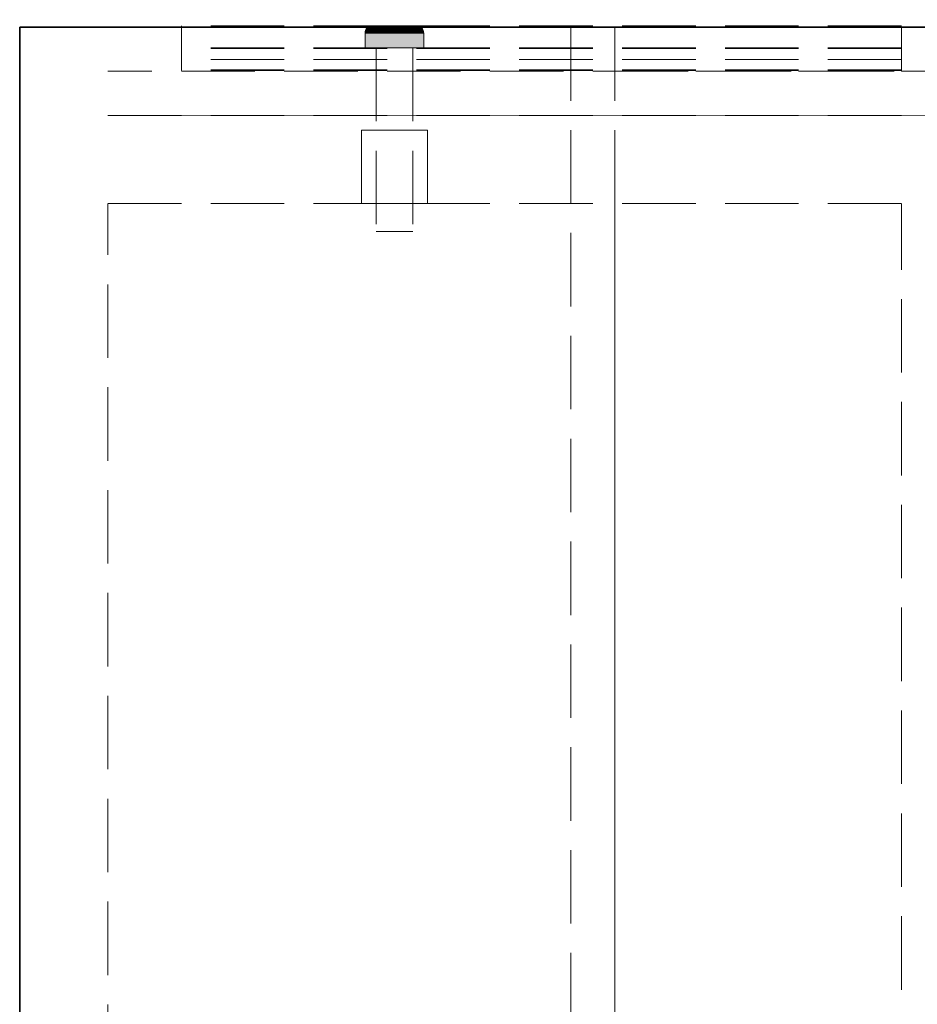
# Model space of a CAD drawing. Units: millimetres. Extents: x -7797 to 4688, y -5244 to 780.
# Drawn here: x 0 to 122, y -2777 to -2643 of the extents above; entities that cross this region are included whole.
import ezdxf

# ---------------------------------------------------------------- set-up
doc = ezdxf.new("R2010")
doc.units = ezdxf.units.MM
doc.header["$MEASUREMENT"] = 0
doc.linetypes.add('Hidden Line', pattern=[14, 10, -4])
doc.linetypes.add('Wipeout_Contour', pattern=[1000, 0, -1000])
for name, color, linetype in [('_ BRACKET', 7, 'Continuous'), ('_ DIMENSIONS & NOTES', 7, 'Continuous'), ('_ SPLIT BATTEN', 7, 'Continuous'), ('_ STARON SOLID SURFACE', 7, 'Continuous')]:
    doc.layers.add(name, color=color, linetype=linetype)
for name, color, linetype, lineweight in [('_ BRACKET_Pen_No__101', 252, 'Continuous', 13), ('_ DIMENSIONS & NOTES_Pen_No__1', 7, 'Continuous', 13), ('_ SPLIT BATTEN_Pen_No__101', 252, 'Continuous', 13), ('_ STARON SOLID SURFACE_Pen_No__101', 252, 'Continuous', 13), ('_ STARON SOLID SURFACE_Pen_No__21', 7, 'Continuous', 35)]:
    doc.layers.add(name, color=color, linetype=linetype, lineweight=lineweight)
doc.styles.add('GENERATED_STYLE_1', font='txt')
doc.dimstyles.new('GENERATED_STYLE__1', dxfattribs={"dimtxt": 20, "dimasz": 18.357488, "dimexe": 0.18, "dimexo": 0.0625, "dimgap": 0.09, "dimtad": 1, "dimtih": 1, "dimtoh": 1, "dimdec": 0, "dimzin": 0, "dimdsep": 46, "dimtxsty": 'GENERATED_STYLE_1', "dimblk": 'ARROWHEAD_5', "dimblk1": 'ARROWHEAD_5', "dimblk2": 'ARROWHEAD_5', "dimcen": 0.09, "dimse1": 1, "dimse2": 1, "dimclrd": 7, "dimclre": 7, "dimclrt": 7, "dimazin": 0, "dimtfac": 1, "dimtdec": 4, "dimtmove": 0, "dimatfit": 3, "dimfxl": 0, "dimtolj": 1, "dimtzin": 0, "dimarcsym": 0})

# ---------------------------------------------------------------- blocks, each defined once
blk = doc.blocks.new('Slab_96', base_point=(81, -3044))
at = {"layer": '_ BRACKET_Pen_No__101', "color": 252, "linetype": 'Hidden Line', "lineweight": 13, "flags": 128}
blk.add_lwpolyline([(81, -3044), (120, -3044), (120, -2650), (81, -2650)], close=True, dxfattribs=at)
blk = doc.blocks.new('Wall_43', base_point=(6, -2662))
at = {"color": 254, "linetype": 'Wipeout_Contour', "lineweight": 0, "ltscale": 14259.784032}
blk.add_wipeout([(12, -2668), (3588, -2668), (3588, -2656), (12, -2656)], dxfattribs=at).dxf.layer = '_ STARON SOLID SURFACE'
at = {"layer": '_ STARON SOLID SURFACE_Pen_No__101', "color": 252, "linetype": 'Hidden Line', "lineweight": 13, "flags": 128}
for points in [[(3588, -2656), (12, -2656)], [(12, -2668), (213, -2668)]]:
    blk.add_lwpolyline(points, dxfattribs=at)
blk = doc.blocks.new('Wall_44', base_point=(6, -2650))
at = {"color": 254, "linetype": 'Wipeout_Contour', "lineweight": 0, "ltscale": 14221.507902}
blk.add_wipeout([(12, -2656), (3588, -2656), (3588, -2644), (12, -2644)], dxfattribs=at).dxf.layer = '_ STARON SOLID SURFACE'
at = {"layer": '_ STARON SOLID SURFACE_Pen_No__101', "color": 252, "linetype": 'Hidden Line', "lineweight": 13, "flags": 128}
for points in [[(3588, -2644), (12, -2644)], [(12, -2656), (3588, -2656)]]:
    blk.add_lwpolyline(points, dxfattribs=at)
blk = doc.blocks.new('Wall_45', base_point=(6, -3132))
at = {"color": 254, "linetype": 'Wipeout_Contour', "lineweight": 0, "ltscale": 11552.050792}
blk.add_wipeout([(12, -3132), (12, -2644), (0, -2644), (0, -3132)], dxfattribs=at).dxf.layer = '_ STARON SOLID SURFACE'
at = {"layer": '_ STARON SOLID SURFACE_Pen_No__101', "color": 252, "linetype": 'Hidden Line', "lineweight": 13, "flags": 128}
for points in [[(12, -2644), (0, -2644)], [(0, -2644), (0, -3132)], [(12, -2899), (12, -2668)]]:
    blk.add_lwpolyline(points, dxfattribs=at)
blk = doc.blocks.new('Wall_51', base_point=(6, -2653))
at = {"color": 254, "linetype": 'Wipeout_Contour', "lineweight": 0, "ltscale": 14231.067928}
blk.add_wipeout([(12, -2656), (3588, -2656), (3588, -2650), (12, -2650)], dxfattribs=at).dxf.layer = '_ STARON SOLID SURFACE'
at = {"layer": '_ STARON SOLID SURFACE_Pen_No__101', "color": 252, "linetype": 'Hidden Line', "lineweight": 13, "flags": 128}
for points in [[(3588, -2650), (12, -2650)], [(12, -2656), (3588, -2656)]]:
    blk.add_lwpolyline(points, dxfattribs=at)
blk = doc.blocks.new('Morph_271')
at = {"layer": '_ BRACKET_Pen_No__101', "color": 252, "linetype": 'Hidden Line', "lineweight": 13, "flags": 128}
for points in [[(75, -2644), (81, -2644)], [(75, -2644), (75, -3044)], [(81, -2644), (81, -3044)]]:
    blk.add_lwpolyline(points, dxfattribs=at)
blk = doc.blocks.new('Morph_272')
at = {"layer": '_ BRACKET_Pen_No__101', "color": 252, "linetype": 'Hidden Line', "lineweight": 13, "flags": 128}
for points in [[(81, -2650), (81, -2644)], [(81, -2644), (120, -2644)], [(120, -2650), (120, -2644)], [(81, -2650), (120, -2650)]]:
    blk.add_lwpolyline(points, dxfattribs=at)
blk = doc.blocks.new('Morph_334')
at = {"layer": '_ SPLIT BATTEN_Pen_No__101', "color": 252, "linetype": 'Hidden Line', "lineweight": 13, "flags": 128}
for points in [[(22, -2646.9), (22, -2643.9)], [(1800, -2643.9), (22, -2643.9)], [(22, -2648.4), (22, -2646.9)], [(1800, -2646.9), (22, -2646.9)], [(22, -2649.9), (22, -2648.4)], [(1800, -2648.4), (22, -2648.4)], [(1800, -2649.9), (22, -2649.9)]]:
    blk.add_lwpolyline(points, dxfattribs=at)
blk = doc.blocks.new('Morph_335')
at = {"layer": '_ SPLIT BATTEN_Pen_No__101', "color": 252, "linetype": 'Hidden Line', "lineweight": 13, "flags": 128}
for points in [[(22, -2646.8), (22, -2643.8)], [(1800, -2643.8), (22, -2643.8)], [(22, -2649.8), (22, -2646.8)], [(1800, -2646.8), (22, -2646.8)], [(1800, -2649.8), (22, -2649.8)]]:
    blk.add_lwpolyline(points, dxfattribs=at)
blk = doc.blocks.new('Morph_348')
at = {"layer": '_ SPLIT BATTEN', "linetype": 'Continuous', "lineweight": 0, "true_color": 0x3f3f3f}
for points in [[(47.29, -2644.09), (47.35, -2644.09), (47.5, -2643.97), (47.44, -2643.97)], [(47.35, -2644.09), (47.52, -2644.09), (47.66, -2643.97), (47.5, -2643.97)], [(47.5, -2643.97), (47.67, -2643.88), (47.62, -2643.88), (47.44, -2643.97)], [(47.66, -2643.97), (47.82, -2643.88), (47.67, -2643.88), (47.5, -2643.97)], [(47.66, -2643.97), (47.52, -2644.09), (47.79, -2644.09), (47.92, -2643.97)], [(47.67, -2643.88), (47.85, -2643.82), (47.8, -2643.82), (47.62, -2643.88)], [(47.82, -2643.88), (47.66, -2643.97), (47.92, -2643.97), (48.07, -2643.88)], [(47.82, -2643.88), (48, -2643.82), (47.85, -2643.82), (47.67, -2643.88)], [(48.28, -2643.97), (47.92, -2643.97), (47.79, -2644.09), (48.16, -2644.09)], [(48.05, -2643.8), (48, -2643.8), (47.8, -2643.82), (47.85, -2643.82)], [(48, -2643.82), (47.82, -2643.88), (48.07, -2643.88), (48.23, -2643.82)], [(48.18, -2643.8), (48.05, -2643.8), (47.85, -2643.82), (48, -2643.82)], [(47.92, -2643.97), (48.28, -2643.97), (48.41, -2643.88), (48.07, -2643.88)], [(48.18, -2643.8), (48, -2643.82), (48.23, -2643.82), (48.4, -2643.8)], [(48.07, -2643.88), (48.41, -2643.88), (48.55, -2643.82), (48.23, -2643.82)], [(48.28, -2643.97), (48.16, -2644.09), (48.62, -2644.09), (48.71, -2643.97)], [(48.4, -2643.8), (48.23, -2643.82), (48.55, -2643.82), (48.7, -2643.8)], [(48.41, -2643.88), (48.28, -2643.97), (48.71, -2643.97), (48.83, -2643.88)], [(48.55, -2643.82), (48.41, -2643.88), (48.83, -2643.88), (48.95, -2643.82)], [(48.55, -2643.82), (48.95, -2643.82), (49.07, -2643.8), (48.7, -2643.8)], [(49.22, -2643.97), (48.71, -2643.97), (48.62, -2644.09), (49.15, -2644.09)], [(48.71, -2643.97), (49.22, -2643.97), (49.31, -2643.88), (48.83, -2643.88)], [(49.31, -2643.88), (49.4, -2643.82), (48.95, -2643.82), (48.83, -2643.88)], [(49.4, -2643.82), (49.5, -2643.8), (49.07, -2643.8), (48.95, -2643.82)], [(49.22, -2643.97), (49.15, -2644.09), (49.73, -2644.09), (49.78, -2643.97)], [(49.22, -2643.97), (49.78, -2643.97), (49.84, -2643.88), (49.31, -2643.88)], [(49.84, -2643.88), (49.91, -2643.82), (49.4, -2643.82), (49.31, -2643.88)], [(49.91, -2643.82), (49.97, -2643.8), (49.5, -2643.8), (49.4, -2643.82)], [(50.36, -2644.09), (50.38, -2643.97), (49.78, -2643.97), (49.73, -2644.09)], [(49.78, -2643.97), (50.38, -2643.97), (50.41, -2643.88), (49.84, -2643.88)], [(49.84, -2643.88), (50.41, -2643.88), (50.44, -2643.82), (49.91, -2643.82)], [(49.91, -2643.82), (50.44, -2643.82), (50.48, -2643.8), (49.97, -2643.8)], [(50.36, -2644.09), (51, -2644.09), (51, -2643.97), (50.38, -2643.97)], [(50.38, -2643.97), (51, -2643.97), (51, -2643.88), (50.41, -2643.88)], [(50.41, -2643.88), (51, -2643.88), (51, -2643.82), (50.44, -2643.82)], [(50.44, -2643.82), (51, -2643.82), (51, -2643.8), (50.48, -2643.8)], [(51, -2643.82), (51.55, -2643.82), (51.52, -2643.8), (51, -2643.8)], [(51, -2643.82), (51, -2643.88), (51.59, -2643.88), (51.55, -2643.82)], [(51, -2643.97), (51.62, -2643.97), (51.59, -2643.88), (51, -2643.88)], [(51, -2644.09), (51.64, -2644.09), (51.62, -2643.97), (51, -2643.97)], [(51.55, -2643.82), (52.09, -2643.82), (52.03, -2643.8), (51.52, -2643.8)], [(52.09, -2643.82), (51.55, -2643.82), (51.59, -2643.88), (52.16, -2643.88)], [(52.16, -2643.88), (51.59, -2643.88), (51.62, -2643.97), (52.22, -2643.97)], [(51.64, -2644.09), (52.27, -2644.09), (52.22, -2643.97), (51.62, -2643.97)], [(52.6, -2643.82), (52.5, -2643.8), (52.03, -2643.8), (52.09, -2643.82)], [(52.69, -2643.88), (52.6, -2643.82), (52.09, -2643.82), (52.16, -2643.88)], [(52.69, -2643.88), (52.16, -2643.88), (52.22, -2643.97), (52.78, -2643.97)], [(52.78, -2643.97), (52.22, -2643.97), (52.27, -2644.09), (52.85, -2644.09)], [(52.5, -2643.8), (52.6, -2643.82), (53.05, -2643.82), (52.93, -2643.8)], [(52.6, -2643.82), (52.69, -2643.88), (53.17, -2643.88), (53.05, -2643.82)], [(52.69, -2643.88), (52.78, -2643.97), (53.29, -2643.97), (53.17, -2643.88)], [(52.85, -2644.09), (53.38, -2644.09), (53.29, -2643.97), (52.78, -2643.97)], [(53.05, -2643.82), (53.45, -2643.82), (53.3, -2643.8), (52.93, -2643.8)], [(53.45, -2643.82), (53.05, -2643.82), (53.17, -2643.88), (53.59, -2643.88)], [(53.59, -2643.88), (53.17, -2643.88), (53.29, -2643.97), (53.72, -2643.97)], [(53.72, -2643.97), (53.29, -2643.97), (53.38, -2644.09), (53.84, -2644.09)], [(53.3, -2643.8), (53.45, -2643.82), (53.77, -2643.82), (53.6, -2643.8)], [(53.45, -2643.82), (53.59, -2643.88), (53.93, -2643.88), (53.77, -2643.82)], [(53.59, -2643.88), (53.72, -2643.97), (54.08, -2643.97), (53.93, -2643.88)], [(53.82, -2643.8), (53.6, -2643.8), (53.77, -2643.82), (54, -2643.82)], [(53.84, -2644.09), (54.21, -2644.09), (54.08, -2643.97), (53.72, -2643.97)], [(53.77, -2643.82), (53.93, -2643.88), (54.18, -2643.88), (54, -2643.82)], [(54, -2643.82), (54.15, -2643.82), (53.95, -2643.8), (53.82, -2643.8)], [(53.93, -2643.88), (54.08, -2643.97), (54.34, -2643.97), (54.18, -2643.88)], [(54.15, -2643.82), (54.19, -2643.82), (54, -2643.8), (53.95, -2643.8)], [(54.18, -2643.88), (54.33, -2643.88), (54.15, -2643.82), (54, -2643.82)], [(54.08, -2643.97), (54.21, -2644.09), (54.48, -2644.09), (54.34, -2643.97)], [(54.33, -2643.88), (54.38, -2643.88), (54.19, -2643.82), (54.15, -2643.82)], [(54.34, -2643.97), (54.5, -2643.97), (54.33, -2643.88), (54.18, -2643.88)], [(54.33, -2643.88), (54.5, -2643.97), (54.56, -2643.97), (54.38, -2643.88)], [(54.48, -2644.09), (54.65, -2644.09), (54.5, -2643.97), (54.34, -2643.97)], [(54.65, -2644.09), (54.71, -2644.09), (54.56, -2643.97), (54.5, -2643.97)], [(47, -2644.8), (47.06, -2644.8), (47.08, -2644.61), (47.02, -2644.61)], [(47.06, -2646.8), (47.06, -2644.8), (47, -2644.8), (47, -2646.8)], [(47.14, -2644.42), (47.08, -2644.42), (47.02, -2644.61), (47.08, -2644.61)], [(47.06, -2644.8), (47.24, -2644.8), (47.26, -2644.61), (47.08, -2644.61)], [(47.24, -2644.8), (47.06, -2644.8), (47.06, -2646.8), (47.24, -2646.8)], [(47.08, -2644.42), (47.14, -2644.42), (47.23, -2644.24), (47.17, -2644.24)], [(47.26, -2644.61), (47.31, -2644.42), (47.14, -2644.42), (47.08, -2644.61)], [(47.31, -2644.42), (47.4, -2644.24), (47.23, -2644.24), (47.14, -2644.42)], [(47.35, -2644.09), (47.29, -2644.09), (47.17, -2644.24), (47.23, -2644.24)], [(47.23, -2644.24), (47.4, -2644.24), (47.52, -2644.09), (47.35, -2644.09)], [(47.26, -2644.61), (47.24, -2644.8), (47.54, -2644.8), (47.55, -2644.61)], [(47.54, -2644.8), (47.24, -2644.8), (47.24, -2646.8), (47.54, -2646.8)], [(47.31, -2644.42), (47.26, -2644.61), (47.55, -2644.61), (47.6, -2644.42)], [(47.4, -2644.24), (47.31, -2644.42), (47.6, -2644.42), (47.68, -2644.24)], [(47.52, -2644.09), (47.4, -2644.24), (47.68, -2644.24), (47.79, -2644.09)], [(47.94, -2644.8), (47.95, -2644.61), (47.55, -2644.61), (47.54, -2644.8)], [(47.94, -2646.8), (47.94, -2644.8), (47.54, -2644.8), (47.54, -2646.8)], [(47.95, -2644.61), (47.99, -2644.42), (47.6, -2644.42), (47.55, -2644.61)], [(47.99, -2644.42), (48.06, -2644.24), (47.68, -2644.24), (47.6, -2644.42)], [(48.06, -2644.24), (48.16, -2644.09), (47.79, -2644.09), (47.68, -2644.24)], [(47.94, -2644.8), (48.43, -2644.8), (48.44, -2644.61), (47.95, -2644.61)], [(48.43, -2646.8), (48.43, -2644.8), (47.94, -2644.8), (47.94, -2646.8)], [(48.44, -2644.61), (48.48, -2644.42), (47.99, -2644.42), (47.95, -2644.61)], [(48.06, -2644.24), (47.99, -2644.42), (48.48, -2644.42), (48.54, -2644.24)], [(48.16, -2644.09), (48.06, -2644.24), (48.54, -2644.24), (48.62, -2644.09)], [(48.44, -2644.61), (48.43, -2644.8), (49, -2644.8), (49.01, -2644.61)], [(48.43, -2646.8), (49, -2646.8), (49, -2644.8), (48.43, -2644.8)], [(48.48, -2644.42), (48.44, -2644.61), (49.01, -2644.61), (49.04, -2644.42)], [(48.48, -2644.42), (49.04, -2644.42), (49.08, -2644.24), (48.54, -2644.24)], [(48.54, -2644.24), (49.08, -2644.24), (49.15, -2644.09), (48.62, -2644.09)], [(49.63, -2644.8), (49.64, -2644.61), (49.01, -2644.61), (49, -2644.8)], [(49.63, -2646.8), (49.63, -2644.8), (49, -2644.8), (49, -2646.8)], [(49.64, -2644.61), (49.66, -2644.42), (49.04, -2644.42), (49.01, -2644.61)], [(49.66, -2644.42), (49.69, -2644.24), (49.08, -2644.24), (49.04, -2644.42)], [(49.08, -2644.24), (49.69, -2644.24), (49.73, -2644.09), (49.15, -2644.09)], [(49.63, -2644.8), (50.31, -2644.8), (50.31, -2644.61), (49.64, -2644.61)], [(50.31, -2644.8), (49.63, -2644.8), (49.63, -2646.8), (50.31, -2646.8)], [(49.64, -2644.61), (50.31, -2644.61), (50.32, -2644.42), (49.66, -2644.42)], [(50.32, -2644.42), (50.33, -2644.24), (49.69, -2644.24), (49.66, -2644.42)], [(49.73, -2644.09), (49.69, -2644.24), (50.33, -2644.24), (50.36, -2644.09)], [(50.31, -2644.61), (51, -2644.61), (51, -2644.42), (50.32, -2644.42)], [(50.31, -2644.8), (51, -2644.8), (51, -2644.61), (50.31, -2644.61)], [(51, -2644.8), (50.31, -2644.8), (50.31, -2646.8), (51, -2646.8)], [(50.32, -2644.42), (51, -2644.42), (51, -2644.24), (50.33, -2644.24)], [(50.33, -2644.24), (51, -2644.24), (51, -2644.09), (50.36, -2644.09)], [(51, -2644.24), (51.67, -2644.24), (51.64, -2644.09), (51, -2644.09)], [(51, -2644.42), (51.68, -2644.42), (51.67, -2644.24), (51, -2644.24)], [(51, -2644.61), (51.69, -2644.61), (51.68, -2644.42), (51, -2644.42)], [(51.69, -2644.8), (51.69, -2644.61), (51, -2644.61), (51, -2644.8)], [(51.69, -2644.8), (51, -2644.8), (51, -2646.8), (51.69, -2646.8)], [(51.67, -2644.24), (52.31, -2644.24), (52.27, -2644.09), (51.64, -2644.09)], [(52.34, -2644.42), (52.31, -2644.24), (51.67, -2644.24), (51.68, -2644.42)], [(52.36, -2644.61), (52.34, -2644.42), (51.68, -2644.42), (51.69, -2644.61)], [(52.37, -2644.8), (52.36, -2644.61), (51.69, -2644.61), (51.69, -2644.8)], [(52.37, -2646.8), (52.37, -2644.8), (51.69, -2644.8), (51.69, -2646.8)], [(52.85, -2644.09), (52.27, -2644.09), (52.31, -2644.24), (52.92, -2644.24)], [(52.31, -2644.24), (52.34, -2644.42), (52.96, -2644.42), (52.92, -2644.24)], [(52.36, -2644.61), (52.99, -2644.61), (52.96, -2644.42), (52.34, -2644.42)], [(52.37, -2644.8), (53, -2644.8), (52.99, -2644.61), (52.36, -2644.61)], [(53, -2644.8), (52.37, -2644.8), (52.37, -2646.8), (53, -2646.8)], [(53.38, -2644.09), (52.85, -2644.09), (52.92, -2644.24), (53.46, -2644.24)], [(53.46, -2644.24), (52.92, -2644.24), (52.96, -2644.42), (53.52, -2644.42)], [(53.52, -2644.42), (52.96, -2644.42), (52.99, -2644.61), (53.56, -2644.61)], [(52.99, -2644.61), (53, -2644.8), (53.57, -2644.8), (53.56, -2644.61)], [(53, -2646.8), (53.57, -2646.8), (53.57, -2644.8), (53, -2644.8)], [(53.38, -2644.09), (53.46, -2644.24), (53.93, -2644.24), (53.84, -2644.09)], [(53.46, -2644.24), (53.52, -2644.42), (54.01, -2644.42), (53.93, -2644.24)], [(53.52, -2644.42), (53.56, -2644.61), (54.05, -2644.61), (54.01, -2644.42)], [(53.57, -2644.8), (54.06, -2644.8), (54.05, -2644.61), (53.56, -2644.61)], [(53.57, -2644.8), (53.57, -2646.8), (54.06, -2646.8), (54.06, -2644.8)], [(54.32, -2644.24), (54.21, -2644.09), (53.84, -2644.09), (53.93, -2644.24)], [(53.93, -2644.24), (54.01, -2644.42), (54.4, -2644.42), (54.32, -2644.24)], [(54.01, -2644.42), (54.05, -2644.61), (54.45, -2644.61), (54.4, -2644.42)], [(54.05, -2644.61), (54.06, -2644.8), (54.46, -2644.8), (54.45, -2644.61)], [(54.06, -2644.8), (54.06, -2646.8), (54.46, -2646.8), (54.46, -2644.8)], [(54.21, -2644.09), (54.32, -2644.24), (54.6, -2644.24), (54.48, -2644.09)], [(54.6, -2644.24), (54.32, -2644.24), (54.4, -2644.42), (54.69, -2644.42)], [(54.69, -2644.42), (54.4, -2644.42), (54.45, -2644.61), (54.74, -2644.61)], [(54.74, -2644.61), (54.45, -2644.61), (54.46, -2644.8), (54.76, -2644.8)], [(54.46, -2646.8), (54.76, -2646.8), (54.76, -2644.8), (54.46, -2644.8)], [(54.6, -2644.24), (54.77, -2644.24), (54.65, -2644.09), (54.48, -2644.09)], [(54.6, -2644.24), (54.69, -2644.42), (54.86, -2644.42), (54.77, -2644.24)], [(54.65, -2644.09), (54.77, -2644.24), (54.83, -2644.24), (54.71, -2644.09)], [(54.74, -2644.61), (54.92, -2644.61), (54.86, -2644.42), (54.69, -2644.42)], [(54.76, -2644.8), (54.94, -2644.8), (54.92, -2644.61), (54.74, -2644.61)], [(54.94, -2644.8), (54.76, -2644.8), (54.76, -2646.8), (54.94, -2646.8)], [(54.77, -2644.24), (54.86, -2644.42), (54.92, -2644.42), (54.83, -2644.24)], [(54.92, -2644.61), (54.98, -2644.61), (54.92, -2644.42), (54.86, -2644.42)], [(54.94, -2644.8), (55, -2644.8), (54.98, -2644.61), (54.92, -2644.61)], [(54.94, -2644.8), (54.94, -2646.8), (55, -2646.8), (55, -2644.8)]]:
    blk.add_hatch(color=49, dxfattribs=at).paths.add_polyline_path(points)
at = {"layer": '_ SPLIT BATTEN_Pen_No__101', "color": 252, "linetype": 'Continuous', "lineweight": 13, "flags": 128}
for points in [[(48, -2643.8), (47.8, -2643.82), (47.62, -2643.88), (47.44, -2643.97), (47.29, -2644.09), (47.17, -2644.24), (47.08, -2644.42), (47.02, -2644.61), (47, -2644.8), (47, -2646.8)], [(48, -2643.8), (48.05, -2643.8), (48.18, -2643.8), (48.4, -2643.8), (48.7, -2643.8), (49.07, -2643.8), (49.5, -2643.8), (49.97, -2643.8), (50.48, -2643.8), (51, -2643.8), (51.52, -2643.8), (52.03, -2643.8), (52.5, -2643.8), (52.93, -2643.8), (53.3, -2643.8), (53.6, -2643.8), (53.82, -2643.8), (53.95, -2643.8), (54, -2643.8)], [(54, -2643.8), (54.19, -2643.82), (54.38, -2643.88), (54.56, -2643.97), (54.71, -2644.09), (54.83, -2644.24), (54.92, -2644.42), (54.98, -2644.61), (55, -2644.8), (55, -2646.8)], [(47, -2644.8), (47.06, -2644.8), (47.24, -2644.8), (47.54, -2644.8), (47.94, -2644.8), (48.43, -2644.8), (49, -2644.8), (49.63, -2644.8), (50.31, -2644.8), (51, -2644.8), (51.69, -2644.8), (52.37, -2644.8), (53, -2644.8), (53.57, -2644.8), (54.06, -2644.8), (54.46, -2644.8), (54.76, -2644.8), (54.94, -2644.8), (55, -2644.8)], [(47, -2646.8), (47.06, -2646.8), (47.24, -2646.8), (47.54, -2646.8), (47.94, -2646.8), (48.43, -2646.8), (49, -2646.8), (49.63, -2646.8), (50.31, -2646.8), (51, -2646.8), (51.69, -2646.8), (52.37, -2646.8), (53, -2646.8), (53.57, -2646.8), (54.06, -2646.8), (54.46, -2646.8), (54.76, -2646.8), (54.94, -2646.8), (55, -2646.8)]]:
    blk.add_lwpolyline(points, dxfattribs=at)
blk = doc.blocks.new('Morph_349')
at = {"layer": '_ SPLIT BATTEN_Pen_No__101', "color": 252, "linetype": 'Hidden Line', "lineweight": 13, "flags": 128}
for points in [[(53.5, -2646.8), (53.42, -2646.8), (53.27, -2646.8), (53.06, -2646.8), (52.77, -2646.8), (52.44, -2646.8), (52.06, -2646.8), (51.65, -2646.8), (51.22, -2646.8), (51, -2646.8), (50.78, -2646.8), (50.35, -2646.8), (49.94, -2646.8), (49.56, -2646.8), (49.23, -2646.8), (48.94, -2646.8), (48.73, -2646.8), (48.58, -2646.8), (48.5, -2646.8)], [(48.5, -2646.8), (48.5, -2671.8)], [(53.5, -2646.8), (53.5, -2671.8)], [(53.5, -2671.8), (53.42, -2671.8), (53.27, -2671.8), (53.06, -2671.8), (52.77, -2671.8), (52.44, -2671.8), (52.06, -2671.8), (51.65, -2671.8), (51.22, -2671.8), (51, -2671.8), (50.78, -2671.8), (50.35, -2671.8), (49.94, -2671.8), (49.56, -2671.8), (49.23, -2671.8), (48.94, -2671.8), (48.73, -2671.8), (48.58, -2671.8), (48.5, -2671.8)]]:
    blk.add_lwpolyline(points, dxfattribs=at)
blk = doc.blocks.new('Morph_350')
at = {"layer": '_ SPLIT BATTEN_Pen_No__101', "color": 252, "linetype": 'Hidden Line', "lineweight": 13, "flags": 128}
for points in [[(46.5, -2658), (46.64, -2658), (46.91, -2658), (47.3, -2658), (47.81, -2658), (48.41, -2658), (49.09, -2658), (49.83, -2658), (50.61, -2658), (51, -2658), (51.39, -2658), (52.17, -2658), (52.91, -2658), (53.59, -2658), (54.19, -2658), (54.7, -2658), (55.09, -2658), (55.36, -2658), (55.5, -2658)], [(46.5, -2668), (46.5, -2658)], [(55.5, -2668), (55.5, -2658)], [(46.5, -2668), (46.64, -2668), (46.91, -2668), (47.3, -2668), (47.81, -2668), (48.41, -2668), (49.09, -2668), (49.83, -2668), (50.61, -2668), (51, -2668), (51.39, -2668), (52.17, -2668), (52.91, -2668), (53.59, -2668), (54.19, -2668), (54.7, -2668), (55.09, -2668), (55.36, -2668), (55.5, -2668)]]:
    blk.add_lwpolyline(points, dxfattribs=at)
blk = doc.blocks.new('*D2740')
at = {"layer": '_ DIMENSIONS & NOTES_Pen_No__1', "linetype": 'Continuous', "lineweight": 13}
for points in [[(0, -2394), (18.66, -2399), (18.66, -2389)], [(3600, -2394), (3581.34, -2389), (3581.34, -2399)]]:
    blk.add_hatch(color=7, dxfattribs=at).paths.add_polyline_path(points)
at = {"layer": '_ DIMENSIONS & NOTES_Pen_No__1', "color": 7, "linetype": 'Continuous', "lineweight": 13}
for p, q in [((0, -2412.12), (0, -2375.88)), ((3600, -2412.12), (3600, -2375.88)), ((0, -2394), (18.66, -2389)), ((18.66, -2389), (18.66, -2399)), ((3600, -2394), (3581.34, -2389)), ((3581.34, -2399), (3581.34, -2389)), ((0, -2394), (18.66, -2399)), ((18.66, -2394), (3581.34, -2394)), ((3600, -2394), (3581.34, -2399))]:
    blk.add_line(p, q, dxfattribs=at)
at = {"layer": '_ DIMENSIONS & NOTES_Pen_No__1', "color": 7, "lineweight": 13, "insert": (1765.68, -2390), "char_height": 20, "attachment_point": 7, "style": 'GENERATED_STYLE_1'}
blk.add_mtext('\\A1;{\\pql;\\fArial|b0|i0|c0|p34;3,600}', dxfattribs=at)
blk = doc.blocks.new('ARROWHEAD_5')
at = {"linetype": 'Continuous', "lineweight": 0}
blk.add_hatch(color=0, dxfattribs=at).paths.add_polyline_path([(-1, 0.2679), (0, 0), (-1, -0.2679)])
at = {"color": 0, "linetype": 'Continuous', "lineweight": 0}
blk.add_line((0, 0), (-1, 0), dxfattribs=at)
blk = doc.blocks.new('*D2741')
at = {"layer": '_ DIMENSIONS & NOTES_Pen_No__1', "linetype": 'Continuous', "lineweight": 13}
for points in [[(0, -2469), (18.66, -2474), (18.66, -2464)], [(225, -2469), (206.34, -2464), (206.34, -2474)], [(225, -2469), (243.66, -2474), (243.66, -2464)]]:
    blk.add_hatch(color=7, dxfattribs=at).paths.add_polyline_path(points)
at = {"layer": '_ DIMENSIONS & NOTES_Pen_No__1', "color": 7, "linetype": 'Continuous', "lineweight": 13}
for p, q in [((0, -2487.12), (0, -2450.88)), ((225, -2487.12), (225, -2450.88)), ((0, -2469), (18.66, -2464)), ((18.66, -2464), (18.66, -2474)), ((225, -2469), (206.34, -2464)), ((206.34, -2474), (206.34, -2464)), ((225, -2469), (243.66, -2464)), ((0, -2469), (18.66, -2474)), ((18.66, -2469), (206.34, -2469)), ((225, -2469), (206.34, -2474)), ((225, -2469), (243.66, -2474))]:
    blk.add_line(p, q, dxfattribs=at)
at = {"layer": '_ DIMENSIONS & NOTES_Pen_No__1', "color": 7, "lineweight": 13, "insert": (89.62, -2465), "char_height": 20, "attachment_point": 7, "style": 'GENERATED_STYLE_1'}
blk.add_mtext('\\A1;{\\pql;\\fArial|b0|i0|c0|p34;225}', dxfattribs=at)
blk = doc.blocks.new('*D2755')
at = {"layer": '_ DIMENSIONS & NOTES_Pen_No__1', "linetype": 'Continuous', "lineweight": 13}
for points in [[(0, -2544), (18.66, -2549), (18.66, -2539)], [(100, -2544), (81.34, -2539), (81.34, -2549)], [(100, -2544), (118.66, -2549), (118.66, -2539)]]:
    blk.add_hatch(color=7, dxfattribs=at).paths.add_polyline_path(points)
at = {"layer": '_ DIMENSIONS & NOTES_Pen_No__1', "color": 7, "linetype": 'Continuous', "lineweight": 13}
for p, q in [((0, -2562.12), (0, -2525.88)), ((100, -2562.12), (100, -2525.88)), ((0, -2544), (18.66, -2539)), ((18.66, -2539), (18.66, -2549)), ((100, -2544), (81.34, -2539)), ((81.34, -2549), (81.34, -2539)), ((0, -2544), (18.66, -2549)), ((18.66, -2544), (81.34, -2544)), ((100, -2544), (81.34, -2549))]:
    blk.add_line(p, q, dxfattribs=at)
at = {"layer": '_ DIMENSIONS & NOTES_Pen_No__1', "color": 7, "lineweight": 13, "insert": (27.12, -2540), "char_height": 20, "attachment_point": 7, "style": 'GENERATED_STYLE_1'}
blk.add_mtext('\\A1;{\\pql;\\fArial|b0|i0|c0|p34;100}', dxfattribs=at)
blk = doc.blocks.new('*D2756')
at = {"layer": '_ DIMENSIONS & NOTES_Pen_No__1', "linetype": 'Continuous', "lineweight": 13}
for points in [[(100, -2544), (81.34, -2539), (81.34, -2549)], [(100, -2544), (118.66, -2549), (118.66, -2539)], [(900, -2544), (881.34, -2539), (881.34, -2549)], [(900, -2544), (918.66, -2549), (918.66, -2539)]]:
    blk.add_hatch(color=7, dxfattribs=at).paths.add_polyline_path(points)
at = {"layer": '_ DIMENSIONS & NOTES_Pen_No__1', "color": 7, "linetype": 'Continuous', "lineweight": 13}
for p, q in [((100, -2562.12), (100, -2525.88)), ((900, -2562.12), (900, -2525.88)), ((100, -2544), (118.66, -2539)), ((118.66, -2539), (118.66, -2549)), ((900, -2544), (881.34, -2539)), ((881.34, -2549), (881.34, -2539)), ((100, -2544), (118.66, -2549)), ((118.66, -2544), (881.34, -2544)), ((900, -2544), (881.34, -2549))]:
    blk.add_line(p, q, dxfattribs=at)
at = {"layer": '_ DIMENSIONS & NOTES_Pen_No__1', "color": 7, "lineweight": 13, "insert": (477.12, -2540), "char_height": 20, "attachment_point": 7, "style": 'GENERATED_STYLE_1'}
blk.add_mtext('\\A1;{\\pql;\\fArial|b0|i0|c0|p34;800}', dxfattribs=at)
blk = doc.blocks.new('Slab_423', base_point=(0, -2644))
at = {"layer": '_ STARON SOLID SURFACE_Pen_No__21', "color": 7, "linetype": 'Continuous', "lineweight": 35, "flags": 128}
blk.add_lwpolyline([(0, -2644), (0, -3144), (3600, -3144), (3600, -2644)], close=True, dxfattribs=at)

msp = doc.modelspace()

# ---------------------------------------------------------------- block references
at = {"layer": '_ BRACKET', "color": 252, "linetype": 'Hidden Line', "lineweight": 13}
msp.add_blockref('Slab_96', (81, -3044), dxfattribs=at)

# ---------------------------------------------------------------- next in the draw order: block references
at = {"layer": '_ STARON SOLID SURFACE', "color": 7, "lineweight": 35}
msp.add_blockref('Wall_43', (6, -2662), dxfattribs=at)

# ---------------------------------------------------------------- next in the draw order: block references
at = {"layer": '_ SPLIT BATTEN', "linetype": 'Continuous', "lineweight": 0}
msp.add_blockref('Morph_350', (0, 0), dxfattribs=at)
at = {"layer": '_ STARON SOLID SURFACE', "color": 7, "lineweight": 35}
msp.add_blockref('Wall_44', (6, -2650), dxfattribs=at)

# ---------------------------------------------------------------- next in the draw order: block references
at = {"layer": '_ SPLIT BATTEN', "linetype": 'Continuous', "lineweight": 0}
msp.add_blockref('Morph_348', (0, 0), dxfattribs=at)
at = {"layer": '_ STARON SOLID SURFACE', "color": 7, "lineweight": 13}
msp.add_blockref('Wall_45', (6, -3132), dxfattribs=at)

# ---------------------------------------------------------------- next in the draw order: block references
at = {"layer": '_ STARON SOLID SURFACE', "color": 7, "lineweight": 35}
msp.add_blockref('Wall_51', (6, -2653), dxfattribs=at)

# ---------------------------------------------------------------- next in the draw order: dimensions: what is measured, and where the dimension line sits
at = {"layer": '_ DIMENSIONS & NOTES', "color": 7, "linetype": 'Continuous', "lineweight": 13}
dim = msp.add_linear_dim(base=(3600, -2394), p1=(0, -2644), p2=(3600, -2644), dimstyle='GENERATED_STYLE__1', dxfattribs=at)
dim.commit()
dim.dimension.update_dxf_attribs({"geometry": '*D2740', "text_midpoint": (1801, -2380), "dimtype": 160})

# ---------------------------------------------------------------- next in the draw order: block references
at = {"layer": '_ BRACKET', "linetype": 'Continuous', "lineweight": 0}
for name in ['Morph_271', 'Morph_272']:
    msp.add_blockref(name, (0, 0), dxfattribs=at)
at = {"layer": '_ SPLIT BATTEN', "linetype": 'Continuous', "lineweight": 0}
for name in ['Morph_335', 'Morph_334', 'Morph_349']:
    msp.add_blockref(name, (0, 0), dxfattribs=at)
at = {"layer": '_ STARON SOLID SURFACE', "color": 7, "linetype": 'Continuous', "lineweight": 35}
msp.add_blockref('Slab_423', (0, -2644), dxfattribs=at)

# ---------------------------------------------------------------- next in the draw order: dimensions: what is measured, and where the dimension line sits
at = {"layer": '_ DIMENSIONS & NOTES', "color": 7, "linetype": 'Continuous', "lineweight": 13}
for base, p1, p2, picture, middle in [((225, -2469), (0, -2644), (225, -2764), '*D2741', (113.17, -2455)), ((100, -2544), (0, -2644), (100, -3094), '*D2755', (50.67, -2530)), ((900, -2544), (100, -3094), (900, -3094), '*D2756', (500.67, -2530))]:
    dim = msp.add_linear_dim(base=base, p1=p1, p2=p2, dimstyle='GENERATED_STYLE__1', dxfattribs=at)
    dim.commit()
    dim.dimension.update_dxf_attribs({"geometry": picture, "text_midpoint": middle, "dimtype": 160})

doc.saveas('drawing.dxf')
